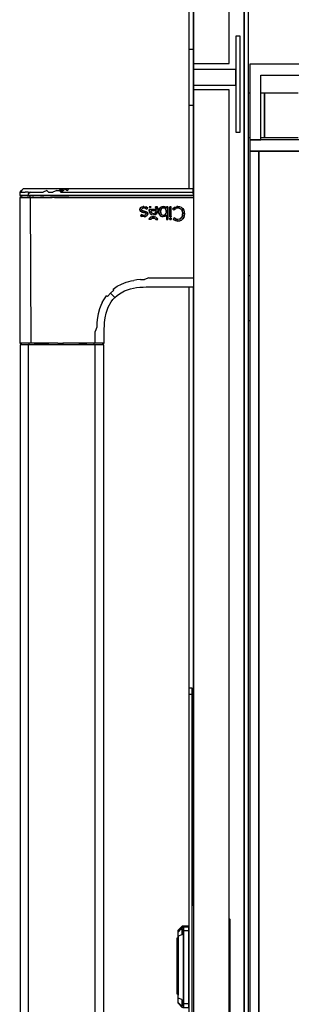
# Model space of a CAD drawing. Extents: x 5 to 3075, y 5 to 302.
# Drawn here: x 600 to 604, y 194 to 208 of the extents above; entities that cross this region are included whole.
import ezdxf

# ---------------------------------------------------------------- set-up
doc = ezdxf.new("R2010")
doc.units = 0
doc.header["$LTSCALE"] = 0.5
doc.header["$MEASUREMENT"] = 0
doc.layers.get('0').update_dxf_attribs({"linetype": 'CONTINUOUS'})

# ---------------------------------------------------------------- blocks, each defined once
blk = doc.blocks.new('LD_20200403095215_0000009B')
for p, q in [((584.34, 392), (583.8, 392)), ((589.85, 392), (589.34, 392)), ((591, 392), (589.85, 392)), ((606, 392), (591, 392)), ((591, 392), (591, 372)), ((591, 372), (591, 392)), ((583.8, 372), (584.34, 372)), ((589.34, 372), (589.85, 372)), ((589.85, 372), (591, 372)), ((591, 372), (606, 372)), ((584.34, 310), (583.8, 310)), ((583.8, 290), (584.34, 290))]:
    blk.add_line(p, q)
blk = doc.blocks.new('LD_20200403095215_0000009C')
for p, q in [((-146.66, 405), (-171.66, 405)), ((-171.66, 405), (-171.66, 371)), ((-166.66, 400), (-146.66, 400)), ((-166.66, 371), (-166.66, 400)), ((-171.66, 371), (-171.66, 366)), ((-129.91, 371), (-171.66, 371)), ((-171.66, 371), (-166.66, 371)), ((-171.66, 366), (-129.91, 366)), ((-167.66, 366), (-171.66, 366)), ((-171.66, 366), (-171.66, -366)), ((-101.66, 366), (-167.66, 366)), ((-167.66, 366), (-167.66, -366)), ((-167.66, -366), (-167.66, 366))]:
    blk.add_line(p, q)
blk = doc.blocks.new('LD_20200403095215_000000A7')
for p, q in [((0, 125), (0, 124.24)), ((1.5, 125), (0, 125)), ((0, 124.24), (0, 122.07)), ((1.5, 124.24), (1.5, 125)), ((1.5, 122.07), (1.5, 124.24)), ((0, 122.07), (0, 118.83)), ((1.5, 122.07), (0, 122.07)), ((1.5, 118.83), (1.5, 122.07)), ((0, 118.83), (0, 115)), ((0, 115), (0, -115)), ((1.5, 115), (1.5, 118.83)), ((1.5, -115), (1.5, 115)), ((2, 27.5), (1.5, 27.5)), ((-3.15, 18.1), (-4.85, 16.4)), ((-3.15, 17.7), (-4.85, 16.12)), ((-2.98, 18.21), (-3.15, 18.1)), ((-2.98, 17.71), (-3.15, 17.6)), ((-3.15, 17.7), (-3.15, 17.6)), ((-2.79, 18.25), (-2.98, 18.21)), ((-2.79, 17.75), (-2.98, 17.71)), ((-2.5, 18.25), (-2.79, 18.25)), ((-2.5, 17.75), (-2.79, 17.75)), ((-2.5, 17.83), (-2.5, 18.25)), ((-2.5, 18.05), (-2.5, 17.65)), ((-2.4, 18.05), (-2.5, 18.05)), ((-2.5, 17.75), (-2.5, 17.83)), ((-2.5, 17.33), (-2.5, 17.75)), ((-2.4, 18.25), (-2.4, 17.83)), ((0, 18.25), (-2.4, 18.25)), ((-2.4, 17.65), (-2.4, 18.05)), ((-2.4, 17.83), (-2.4, 17.75)), ((-2.4, 17.75), (-2.4, 17.33)), ((0, 17.75), (-2.4, 17.75)), ((0, 17.83), (0, 18.25)), ((0, 17.75), (0, 17.83)), ((0, 17.33), (0, 17.75)), ((18.19, 21.46), (18, 21.5)), ((18.19, 21.33), (18, 21.35)), ((18.19, 20.96), (18, 21)), ((18.19, 20.83), (18, 20.85)), ((18.35, 21.35), (18.19, 21.46)), ((18.35, 21.25), (18.19, 21.33)), ((18.35, 20.85), (18.19, 20.96)), ((18.35, 20.75), (18.19, 20.83)), ((18.46, 21.19), (18.35, 21.35)), ((18.35, 21.33), (18.35, 21.35)), ((18.35, 21.25), (18.35, 21.33)), ((18.35, 21.25), (18.35, 21.14)), ((18.35, 21.14), (18.35, 21)), ((18.35, 20.85), (18.35, 21)), ((18.46, 20.69), (18.35, 20.85)), ((18.35, 20.83), (18.35, 20.85)), ((18.35, 20.75), (18.35, 20.83)), ((18.35, 20.75), (18.35, 20.64)), ((18.35, 20.64), (18.35, 20.5)), ((18.35, -21), (18.35, 20.5)), ((18.5, 21), (18.46, 21.19)), ((18.5, 20.5), (18.46, 20.69)), ((18.5, 20.5), (18.5, 21)), ((18.5, -21), (18.5, 20.5)), ((-4.96, 16.23), (-5, 16.04)), ((-5, 16.04), (-5, 15.79)), ((-5, 15.79), (-5, 15.54)), ((-4.96, 15.73), (-5, 15.54)), ((-5, 15.54), (-5, 15.29)), ((-5, 15.29), (-5, 14.58)), ((-5, 14.58), (-5, 13.51)), ((-5, 13.51), (-5, 12.25)), ((-4.85, 16.4), (-4.96, 16.23)), ((-4.85, 15.9), (-4.96, 15.73)), ((-3.15, 17.6), (-4.85, 15.9)), ((-3.15, 17.6), (-4.85, 15.62)), ((-3.15, 17.2), (-4.85, 15.62)), ((-4.85, 16.12), (-4.85, 16.4)), ((-3.15, 14.3), (-4.85, 13.65)), ((-4.85, 13.65), (-4.85, 12.25)), ((-3.15, 17.2), (-3.15, 16.04)), ((-2.98, 16.11), (-3.15, 16.04)), ((-3.15, 16.04), (-3.15, 14.3)), ((-2.98, 16.11), (-2.79, 16.14)), ((-2.79, 16.14), (-2.5, 16.14)), ((-2.5, 17.65), (-2.5, 17.55)), ((-2.5, 17.55), (-2.5, 17.15)), ((-2.4, 17.55), (-2.5, 17.55)), ((-2.5, 16.14), (-2.5, 17.33)), ((-2.5, 17.15), (-2.5, 16)), ((-2.5, 14.35), (-2.5, 16.14)), ((-2.4, 16), (-2.5, 16)), ((-2.5, 16), (-2.5, 14.28)), ((-2.5, 12.25), (-2.5, 14.35)), ((-2.5, 14.28), (-2.5, 12.25)), ((-2.4, 17.55), (-2.4, 17.65)), ((-2.4, 17.15), (-2.4, 17.55)), ((-2.4, 17.33), (-2.4, 16.14)), ((-2.4, 16), (-2.4, 17.15)), ((0, 16.14), (-2.4, 16.14)), ((-2.4, 16.14), (-2.4, 14.35)), ((-2.4, 14.28), (-2.4, 16)), ((-2.4, 14.35), (-2.4, 12.25)), ((-2.4, 12.25), (-2.4, 14.28)), ((0, 16.14), (0, 17.33)), ((0, 14.35), (0, 16.14)), ((0, 12.25), (0, 14.35)), ((-5, 12.75), (-5.5, 12.75)), ((-5.5, 12.75), (-5.5, 12.72)), ((-5, 12.72), (-5.5, 12.72)), ((-5.5, 12.72), (-5.5, 12.41)), ((-5.5, 12.41), (-5.5, 7.84)), ((-5.5, 12.41), (-5, 12.41)), ((-5, 12.72), (-5, 12.75)), ((-5, 12.41), (-5, 12.72)), ((-5, 7.84), (-5, 12.41)), ((-5, 12.25), (-5, -12.75)), ((-4.85, 12.25), (-4.85, -12.75)), ((-2.5, 12.25), (-2.5, -12.75)), ((-2.5, -12.75), (-2.5, 12.25)), ((-2.4, -12.75), (-2.4, 12.25)), ((-2.4, 12.25), (-2.4, -12.75)), ((0, -12.75), (0, 12.25)), ((-5, 7.84), (-5.5, 7.84)), ((-5.5, 7.84), (-5.5, 7.37)), ((-5.5, 7.37), (-5.5, 5.43)), ((-5, 7.37), (-5.5, 7.37)), ((-5.5, 5.43), (-5, 5.43)), ((-5.5, 5.43), (-5.5, -2.46)), ((-5, 7.37), (-5, 7.84)), ((-5, 5.43), (-5, 7.37)), ((-5, -2.46), (-5, 5.43)), ((-5.5, -2.46), (-5.5, -5.05)), ((-5, -5.05), (-5, -2.46)), ((-5.5, -5.05), (-5.5, -5.96)), ((-5.5, -5.96), (-5.5, -6.61)), ((-5.5, -6.61), (-5.5, -7.01)), ((-5.5, -6.61), (-5, -6.61)), ((-5.5, -7.01), (-5.5, -7.14)), ((-5.5, -7.14), (-5.5, -11.13)), ((-5.5, -7.14), (-5, -7.14)), ((-5, -5.96), (-5, -5.05)), ((-5, -6.61), (-5, -5.96)), ((-5, -7.01), (-5, -6.61)), ((-5, -7.14), (-5, -7.01)), ((-5, -11.13), (-5, -7.14)), ((-5.5, -11.13), (-5, -11.13)), ((-5.5, -11.13), (-5.5, -12.25)), ((-5.5, -12.25), (-5, -12.25)), ((-5, -12.25), (-5, -11.13)), ((-5, -12.75), (-5, -14.01)), ((-4.85, -14.15), (-4.85, -12.75)), ((-2.5, -12.75), (-2.5, -14.78)), ((-2.5, -14.85), (-2.5, -12.75)), ((-2.4, -14.78), (-2.4, -12.75)), ((-2.4, -12.75), (-2.4, -14.85)), ((0, -14.85), (0, -12.75)), ((-5, -14.01), (-5, -15.08)), ((-5, -15.08), (-5, -15.79)), ((-5, -15.79), (-5, -16.04)), ((-5, -16.04), (-4.96, -16.23)), ((-4.96, -16.23), (-4.85, -16.4)), ((-3.15, -14.8), (-4.85, -14.15)), ((-4.85, -16.12), (-4.85, -16.4)), ((-3.15, -17.7), (-4.85, -16.12)), ((-4.85, -16.4), (-3.15, -18.1)), ((-3.15, -14.8), (-3.15, -16.54)), ((-2.98, -16.61), (-3.15, -16.54)), ((-3.15, -16.54), (-3.15, -17.7)), ((-2.98, -16.61), (-2.79, -16.64)), ((-2.79, -16.64), (-2.5, -16.64)), ((-2.5, -14.78), (-2.4, -14.78)), ((-2.5, -16.64), (-2.5, -14.85)), ((-2.5, -17.83), (-2.5, -16.64)), ((-2.5, -17.15), (-2.5, -17.55)), ((-2.4, -17.15), (-2.5, -17.15)), ((-2.5, -17.55), (-2.4, -17.55)), ((-2.5, -17.65), (-2.5, -18.05)), ((-2.4, -17.65), (-2.5, -17.65)), ((-2.4, -14.85), (-2.4, -16.64)), ((0, -16.64), (-2.4, -16.64)), ((-2.4, -16.64), (-2.4, -17.83)), ((-2.4, -17.55), (-2.4, -17.15)), ((-2.4, -18.05), (-2.4, -17.65)), ((0, -16.64), (0, -14.85)), ((0, -17.83), (0, -16.64)), ((-3.15, -18.1), (-2.98, -18.21)), ((-2.98, -18.21), (-2.79, -18.25)), ((-2.79, -18.25), (-2.5, -18.25)), ((-2.5, -18.25), (-2.5, -17.83)), ((-2.5, -18.05), (-2.4, -18.05)), ((-2.4, -17.83), (-2.4, -18.25)), ((-2.4, -18.25), (0, -18.25)), ((0, -18.25), (0, -17.83)), ((18.19, -21.33), (18, -21.35)), ((18, -21.5), (18.19, -21.46)), ((18.35, -21.25), (18.19, -21.33)), ((18.19, -21.46), (18.35, -21.35)), ((18.35, -21.14), (18.35, -21)), ((18.35, -21.25), (18.35, -21.14)), ((18.35, -21.35), (18.46, -21.19)), ((18.35, -21.25), (18.35, -21.33)), ((18.35, -21.33), (18.35, -21.35)), ((18.46, -21.19), (18.5, -21)), ((1.5, -27.5), (2, -27.5)), ((0, -115), (0, -118.83)), ((0, -118.83), (0, -122.07)), ((1.5, -118.83), (1.5, -115)), ((1.5, -122.07), (1.5, -118.83)), ((0, -122.07), (0, -124.24)), ((1.5, -122.07), (0, -122.07)), ((1.5, -124.24), (1.5, -122.07)), ((0, -124.24), (0, -125)), ((0, -125), (1.5, -125)), ((1.5, -125), (1.5, -124.24))]:
    blk.add_line(p, q)
blk = doc.blocks.new('LD_20200403095215_000000AE')
for p, q in [((2, 1683.2), (2, 1255.2)), ((18, 1255.2), (18, 1683.2)), ((0, 1662.5), (0, 1261.5)), ((2, 1261.5), (2, 1662.5)), ((24.8, 1662.5), (24.8, 37.5)), ((24.8, 37.5), (24.8, 1662.5)), ((26.8, 37.5), (26.8, 1662.5)), ((23, 1267.5), (21, 1267.5)), ((21, 1267.5), (21, 1224.5)), ((23, 1224.5), (23, 1267.5)), ((2, 1261.5), (0, 1261.5)), ((0, 1261.5), (0, 1236.5)), ((2, 1236.5), (2, 1261.5)), ((2, 1255.2), (2, 1252.5)), ((2, 1255.2), (18, 1255.2)), ((21, 1252.5), (2, 1252.5)), ((2, 1252.5), (2, 1245.5)), ((21, 1245.5), (21, 1252.5)), ((2, 1245.5), (2, 1243.5)), ((2, 1245.5), (21, 1245.5)), ((18, 1243.5), (2, 1243.5)), ((2, 1243.5), (2, 456.5)), ((18, 456.5), (18, 1243.5)), ((0, 1236.5), (0, 1199)), ((0, 1236.5), (2, 1236.5)), ((2, 1196), (2, 1236.5)), ((21, 1224.5), (23, 1224.5)), ((2, 1195.07), (2, 1195.07)), ((0, 1155), (0, 975)), ((2, 877.5), (2, 1155))]:
    blk.add_line(p, q)
blk = doc.blocks.new('LD_20200403095215_000000AF')
for p, q in [((-75.96, 1197.46), (-75.98, 1196.73)), ((-75.19, 1198.23), (-75.96, 1197.46)), ((-75.16, 1198.23), (-75.96, 1197.46)), ((-75.96, 1197.46), (-75.84, 1197.46)), ((-74.93, 1198.23), (-75.84, 1197.46)), ((-75.84, 1197.46), (-75.16, 1198.23)), ((-75.84, 1197.46), (-75.51, 1197.46)), ((-75.51, 1197.46), (-74.93, 1198.23)), ((-75.51, 1197.46), (-74.87, 1197.46)), ((-74.42, 1199), (-75.19, 1198.23)), ((-74.87, 1197.46), (-74.2, 1197.46)), ((-74.39, 1199), (-74.42, 1199)), ((-74.17, 1199), (-74.39, 1199)), ((-74.2, 1197.46), (-73.53, 1197.46)), ((-73.98, 1199), (-74.17, 1199)), ((-73.44, 1199), (-73.98, 1199)), ((-72.97, 1197.46), (-73.53, 1197.46)), ((-72.69, 1199), (-73.44, 1199)), ((-72.14, 1197.46), (-72.97, 1197.46)), ((-72.24, 1199), (-72.69, 1199)), ((-71.73, 1199), (-72.24, 1199)), ((-70.98, 1197.46), (-72.15, 1196.73)), ((-72.14, 1197.46), (-70.98, 1197.46)), ((-70.59, 1199), (-71.73, 1199)), ((-70.98, 1197.46), (-70.02, 1197.46)), ((-69.96, 1199), (-70.59, 1199)), ((-70.02, 1197.46), (-68.99, 1197.46)), ((-69.28, 1199), (-69.96, 1199)), ((-68.55, 1199), (-69.28, 1199)), ((-68.99, 1197.46), (-67.69, 1197.46)), ((-67.8, 1199), (-68.55, 1199)), ((-67.02, 1199), (-67.8, 1199)), ((-67.69, 1197.46), (-66.41, 1197.46)), ((-65.79, 1199), (-67.02, 1199)), ((-66.41, 1197.46), (-65.39, 1197.46)), ((-63.66, 1199), (-65.79, 1199)), ((-63.82, 1198.23), (-65.39, 1197.46)), ((-63.82, 1198.23), (-63.04, 1197.46)), ((-61.05, 1199), (-63.66, 1199)), ((-63.04, 1197.46), (-61.19, 1197.46)), ((-59.33, 1198.23), (-61.19, 1197.46)), ((-59.29, 1199), (-61.05, 1199)), ((-59.33, 1198.23), (-58.14, 1198.23)), ((-57.53, 1199), (-59.29, 1199)), ((-58.14, 1198.23), (-57.53, 1199)), ((-58.14, 1198.23), (-57.56, 1197.46)), ((-57.54, 1198.23), (-58.14, 1198.23)), ((-56.36, 1198.23), (-57.56, 1197.46)), ((-57.56, 1197.46), (-54, 1197.46)), ((-57.54, 1198.23), (-56.36, 1198.23)), ((-57.53, 1199), (-56.36, 1198.23)), ((-55.77, 1199), (-57.53, 1199)), ((-56.36, 1198.23), (-55.77, 1199)), ((-54, 1199), (-55.77, 1199)), ((-55.77, 1199), (-54.59, 1198.23)), ((-54.59, 1198.23), (-54, 1199)), ((1.92, 1199), (-54, 1199)), ((-54, 1197.46), (1.96, 1197.46)), ((1.96, 1197.46), (1.92, 1199)), ((2, 1196), (1.96, 1197.46)), ((-75.98, 1196.73), (-76, 1196)), ((-76, 1196), (-75.89, 1196)), ((-75.75, 1195.08), (-76, 1195.07)), ((-76, 1195.07), (-76, 1129.83)), ((-76, 1195.07), (-75.85, 1195.07)), ((-75.89, 1196), (-75.55, 1196)), ((-75.45, 1195.07), (-75.85, 1195.07)), ((-75.5, 1195.1), (-75.75, 1195.08)), ((-75.55, 1196), (-74.99, 1196)), ((-75.48, 1196), (-75.5, 1195.1)), ((-75.5, 1195.1), (-75.36, 1195.1)), ((-75.37, 1196), (-75.48, 1196)), ((-74.78, 1195.07), (-75.45, 1195.07)), ((-75.03, 1196), (-75.37, 1196)), ((-75.36, 1195.1), (-75.05, 1195.1)), ((-75.05, 1195.1), (-74.48, 1195.1)), ((-74.46, 1196), (-75.03, 1196)), ((-74.99, 1196), (-74.23, 1196)), ((-74.78, 1195.07), (-73.86, 1195.07)), ((-74.48, 1195.1), (-73.7, 1195.1)), ((-73.69, 1196), (-74.46, 1196)), ((-74.23, 1196), (-73.28, 1196)), ((-73.86, 1195.07), (-72.69, 1195.07)), ((-73.7, 1195.1), (-72.71, 1195.1)), ((-72.7, 1196), (-73.69, 1196)), ((-73.28, 1196), (-72.17, 1196)), ((-72.71, 1195.1), (-71.51, 1195.1)), ((-71.5, 1196), (-72.7, 1196)), ((-71.28, 1195.07), (-72.69, 1195.07)), ((-72.15, 1196.73), (-72.17, 1196)), ((-72.17, 1196), (-70.9, 1196)), ((-71.5, 1196), (-71.51, 1195.1)), ((-71.51, 1195.1), (-70.14, 1195.1)), ((-70.88, 1196), (-71.5, 1196)), ((-71.28, 1195.07), (-70.93, 1129.83)), ((-71.28, 1195.07), (-70.48, 1195.07)), ((-70.9, 1196), (-69.52, 1196)), ((-70.13, 1196), (-70.88, 1196)), ((-69.64, 1195.07), (-70.48, 1195.07)), ((-70.14, 1195.1), (-68.6, 1195.1)), ((-68.59, 1196), (-70.13, 1196)), ((-69.64, 1195.07), (-67.84, 1195.07)), ((-69.52, 1196), (-68.02, 1196)), ((-68.6, 1195.1), (-66.71, 1195.1)), ((-66.98, 1196), (-68.59, 1196)), ((-68.02, 1196), (-66.42, 1196)), ((-67.84, 1195.07), (-66.9, 1195.07)), ((-65.15, 1196), (-66.98, 1196)), ((-66.9, 1195.07), (-65.93, 1195.07)), ((-65.16, 1195.1), (-66.71, 1195.1)), ((-66.42, 1196), (-64.74, 1196)), ((-65.93, 1195.07), (-64.01, 1195.07)), ((-65.16, 1195.1), (-63.32, 1195.1)), ((-63.32, 1196), (-65.15, 1196)), ((-64.74, 1196), (-62.95, 1196)), ((-64.01, 1195.07), (-62.21, 1195.07)), ((-61.47, 1196), (-63.32, 1196)), ((-63.32, 1195.1), (-61.47, 1195.1)), ((-62.95, 1196), (-61.04, 1196)), ((-60.38, 1195.07), (-62.21, 1195.07)), ((-57.74, 1196), (-61.47, 1196)), ((-57.74, 1195.1), (-61.47, 1195.1)), ((-61.04, 1196), (-58.95, 1196)), ((-60.38, 1195.07), (-54, 1195.07)), ((-58.95, 1196), (-56.64, 1196)), ((-54, 1196), (-57.74, 1196)), ((-54, 1195.1), (-57.74, 1195.1)), ((-56.64, 1196), (-55.37, 1196)), ((-55.37, 1196), (-54, 1196)), ((2, 1196), (-54, 1196)), ((-54, 1196), (2, 1196)), ((-54, 1195.1), (2, 1195.1)), ((-54, 1195.07), (2, 1195.07)), ((-22, 1189.72), (-21.88, 1190.27)), ((-21.91, 1189.23), (-22, 1189.72)), ((-21.89, 1190.22), (-21.99, 1189.72)), ((-21.99, 1189.72), (-21.92, 1189.33)), ((-21.62, 1188.89), (-21.93, 1189.34)), ((-21.91, 1189.23), (-21.63, 1188.88)), ((-21.9, 1190.2), (-21.81, 1190.36)), ((-21.88, 1190.27), (-21.53, 1190.69)), ((-21.82, 1190.33), (-21.53, 1190.69)), ((-21.63, 1188.88), (-21.62, 1188.89)), ((-21.13, 1188.62), (-21.63, 1188.88)), ((-21.17, 1188.65), (-21.62, 1188.89)), ((-21.53, 1190.69), (-21.55, 1190.66)), ((-21.53, 1190.69), (-20.98, 1190.97)), ((-21.02, 1190.94), (-21.53, 1190.69)), ((-21.2, 1190.04), (-21.27, 1189.76)), ((-21.2, 1190.04), (-21.27, 1189.76)), ((-21.2, 1189.48), (-21.27, 1189.76)), ((-21.27, 1189.76), (-21.22, 1189.5)), ((-21.22, 1189.5), (-21.2, 1189.47)), ((-21.22, 1189.5), (-21.2, 1189.48)), ((-21.2, 1190.04), (-20.99, 1190.25)), ((-21.19, 1190.06), (-21.2, 1190.04)), ((-21.19, 1190.06), (-21.2, 1190.04)), ((-21.2, 1189.48), (-20.98, 1189.29)), ((-20.98, 1189.29), (-21.2, 1189.47)), ((-21.2, 1189.47), (-20.98, 1189.28)), ((-20.38, 1188.4), (-21.2, 1188.66)), ((-21, 1190.26), (-21.19, 1190.06)), ((-21.13, 1188.62), (-20.38, 1188.4)), ((-21.03, 1190.94), (-20.28, 1191.06)), ((-20.7, 1190.39), (-21, 1190.26)), ((-20.99, 1190.25), (-21, 1190.26)), ((-20.99, 1190.25), (-20.29, 1190.44)), ((-20.98, 1190.97), (-20.28, 1191.06)), ((-20.61, 1189.14), (-20.98, 1189.29)), ((-20.98, 1189.28), (-20.61, 1189.14)), ((-20.61, 1189.14), (-20.98, 1189.28)), ((-20.29, 1190.44), (-20.7, 1190.39)), ((-20.06, 1189), (-20.61, 1189.14)), ((-20.61, 1189.14), (-20.44, 1189.09)), ((-20.61, 1189.14), (-20.44, 1189.09)), ((-20.28, 1191.05), (-20.48, 1191.03)), ((-20.44, 1189.09), (-20.06, 1189)), ((-19.89, 1190.4), (-20.29, 1190.44)), ((-20.29, 1190.44), (-19.55, 1190.29)), ((-20.28, 1191.06), (-19.25, 1190.88)), ((-20.28, 1191.05), (-19.25, 1190.88)), ((-20.06, 1189), (-19.53, 1188.87)), ((-19.6, 1188.88), (-20.06, 1189)), ((-19.54, 1190.3), (-19.89, 1190.4)), ((-19.68, 1188.91), (-19.13, 1188.73)), ((-19.55, 1190.29), (-18.88, 1189.88)), ((-19.54, 1190.3), (-18.88, 1189.88)), ((-19.53, 1188.87), (-19.13, 1188.73)), ((-19.13, 1188.73), (-19.33, 1188.8)), ((-19.25, 1190.88), (-18.4, 1190.35)), ((-18.41, 1190.35), (-19.25, 1190.88)), ((-19.13, 1188.73), (-18.65, 1188.37)), ((-18.66, 1188.37), (-19.13, 1188.73)), ((-18.41, 1190.35), (-18.88, 1189.88)), ((-18.88, 1189.88), (-18.4, 1190.35)), ((-18.88, 1189.88), (-18.41, 1190.35)), ((-18.88, 1189.88), (-18.88, 1189.88)), ((-18.4, 1190.35), (-18.41, 1190.35)), ((-17.89, 1189.43), (-17.88, 1189.77)), ((-17.87, 1189.77), (-17.89, 1189.43)), ((-17.73, 1188.5), (-17.89, 1189.43)), ((-17.89, 1189.43), (-17.76, 1188.57)), ((-17.86, 1189.25), (-17.89, 1189.43)), ((-17.88, 1189.77), (-17.87, 1189.77)), ((-14.6, 1189.77), (-17.88, 1189.77)), ((-14.6, 1189.77), (-17.87, 1189.77)), ((-17.45, 1190.55), (-17.8, 1190.91)), ((-17.03, 1190.91), (-17.8, 1190.91)), ((-17.8, 1190.91), (-17.79, 1190.9)), ((-17.45, 1190.56), (-17.79, 1190.9)), ((-17.79, 1190.9), (-17.05, 1190.9)), ((-17.38, 1187.91), (-17.76, 1188.57)), ((-17.73, 1188.52), (-17.37, 1187.91)), ((-17.45, 1190.55), (-17.03, 1190.91)), ((-17.21, 1190.77), (-17.45, 1190.56)), ((-17.45, 1190.55), (-17.45, 1190.56)), ((-17.05, 1190.9), (-17.21, 1190.77)), ((-17.15, 1189.13), (-17.15, 1189.13)), ((-17.15, 1189.13), (-17.15, 1189.12)), ((-17.15, 1189.13), (-17.14, 1189.12)), ((-14.62, 1189.13), (-17.15, 1189.13)), ((-17.15, 1189.12), (-17.09, 1188.79)), ((-14.63, 1189.12), (-17.14, 1189.12)), ((-17.14, 1189.12), (-17.04, 1188.65)), ((-17.09, 1188.79), (-17.05, 1188.65)), ((-17.05, 1190.9), (-17.03, 1190.91)), ((-17.05, 1188.65), (-16.8, 1188.29)), ((-17.04, 1188.65), (-16.79, 1188.29)), ((-14.99, 1190.84), (-15.05, 1190.91)), ((-15.05, 1190.91), (-15.04, 1190.9)), ((-14.15, 1190.91), (-15.05, 1190.91)), ((-15.05, 1188.28), (-14.78, 1188.64)), ((-15.05, 1188.28), (-14.86, 1188.5)), ((-15.04, 1190.9), (-14.99, 1190.85)), ((-14.15, 1190.9), (-15.04, 1190.9)), ((-14.99, 1190.85), (-14.71, 1190.37)), ((-14.99, 1190.85), (-14.99, 1190.85)), ((-14.72, 1190.37), (-14.99, 1190.84)), ((-14.86, 1188.5), (-14.77, 1188.63)), ((-14.78, 1188.64), (-14.63, 1189.12)), ((-14.77, 1188.63), (-14.62, 1189.12)), ((-14.72, 1190.37), (-14.6, 1189.77)), ((-14.71, 1190.37), (-14.6, 1189.77)), ((-14.63, 1189.12), (-14.62, 1189.13)), ((-14.62, 1189.13), (-14.62, 1189.12)), ((-14.62, 1189.13), (-14.62, 1189.13)), ((-14.6, 1189.77), (-14.6, 1189.77)), ((-14.6, 1189.77), (-14.6, 1189.77)), ((-14.11, 1190.83), (-14.15, 1190.91)), ((-14.15, 1190.9), (-14.15, 1190.91)), ((-14.14, 1190.87), (-14.15, 1190.9)), ((-14.12, 1190.83), (-14.14, 1190.87)), ((-13.92, 1190.28), (-14.12, 1190.83)), ((-14.12, 1190.83), (-14.12, 1190.83)), ((-14.12, 1190.83), (-14.12, 1190.83)), ((-13.92, 1190.29), (-14.11, 1190.83)), ((-14.11, 1188.46), (-13.92, 1189.02)), ((-14.11, 1188.46), (-13.92, 1189.02)), ((-13.92, 1190.29), (-13.85, 1189.65)), ((-13.86, 1189.65), (-13.92, 1190.28)), ((-13.86, 1189.65), (-13.92, 1189)), ((-13.92, 1189.02), (-13.85, 1189.65)), ((-13.44, 1189.44), (-13.51, 1188.81)), ((-13.45, 1188.17), (-13.51, 1188.81)), ((-13.43, 1188.14), (-13.51, 1188.81)), ((-13.5, 1188.81), (-13.44, 1189.46)), ((-13.5, 1188.81), (-13.46, 1188.38)), ((-13.26, 1189.99), (-13.44, 1189.44)), ((-13.44, 1189.44), (-13.26, 1189.99)), ((-12.97, 1190.45), (-13.26, 1189.99)), ((-13.26, 1189.99), (-12.97, 1190.44)), ((-12.59, 1190.79), (-12.97, 1190.45)), ((-12.59, 1190.78), (-12.97, 1190.44)), ((-12.97, 1190.45), (-12.96, 1190.45)), ((-12.96, 1190.45), (-12.97, 1190.44)), ((-12.65, 1189.46), (-12.74, 1188.8)), ((-12.72, 1189.15), (-12.74, 1188.92)), ((-12.74, 1188.92), (-12.74, 1188.8)), ((-12.74, 1188.8), (-12.72, 1188.45)), ((-12.74, 1188.8), (-12.65, 1188.14)), ((-12.66, 1189.46), (-12.72, 1189.15)), ((-12.66, 1189.46), (-12.4, 1189.98)), ((-12.4, 1189.97), (-12.65, 1189.46)), ((-12.59, 1190.79), (-12.13, 1191)), ((-12.13, 1190.99), (-12.59, 1190.78)), ((-12.01, 1190.31), (-12.4, 1189.98)), ((-12.01, 1190.31), (-12.4, 1189.97)), ((-12.4, 1189.98), (-12.4, 1189.97)), ((-12.15, 1190.99), (-11.62, 1191.07)), ((-12.13, 1191), (-11.62, 1191.07)), ((-11.62, 1191.07), (-12.04, 1191.01)), ((-11.5, 1190.42), (-12.01, 1190.31)), ((-11.77, 1190.4), (-12.01, 1190.31)), ((-11.64, 1190.42), (-11.77, 1190.4)), ((-11.6, 1190.42), (-11.64, 1190.42)), ((-11.62, 1191.07), (-10.73, 1190.87)), ((-10.72, 1190.88), (-11.62, 1191.07)), ((-11.57, 1190.42), (-11.6, 1190.42)), ((-11.5, 1190.43), (-11.57, 1190.42)), ((-11.43, 1190.42), (-11.5, 1190.43)), ((-11.43, 1190.42), (-11.5, 1190.42)), ((-11.36, 1190.42), (-11.43, 1190.42)), ((-10.94, 1190.3), (-11.43, 1190.42)), ((-11.22, 1190.4), (-11.36, 1190.42)), ((-10.97, 1190.32), (-11.22, 1190.4)), ((-10.95, 1190.31), (-10.97, 1190.32)), ((-10.94, 1190.3), (-10.97, 1190.32)), ((-10.54, 1189.99), (-10.94, 1190.3)), ((-10.54, 1189.99), (-10.94, 1190.3)), ((-10.73, 1190.87), (-10.11, 1190.3)), ((-10.72, 1190.88), (-10.1, 1190.3)), ((-10.34, 1189.67), (-10.54, 1189.99)), ((-10.54, 1189.99), (-10.27, 1189.48)), ((-10.54, 1189.99), (-10.54, 1189.99)), ((-10.27, 1189.48), (-10.34, 1189.67)), ((-10.26, 1189.48), (-10.34, 1189.67)), ((-10.17, 1188.8), (-10.27, 1189.48)), ((-10.27, 1189.48), (-10.17, 1188.8)), ((-10.17, 1188.8), (-10.27, 1188.13)), ((-10.17, 1188.8), (-10.26, 1189.48)), ((-10.17, 1188.8), (-10.26, 1188.13)), ((-10.11, 1190.3), (-10.1, 1190.3)), ((-10.11, 1190.3), (-10.11, 1190.3)), ((-10.1, 1190.29), (-10.11, 1190.3)), ((-10.1, 1190.3), (-10.1, 1190.91)), ((-10.1, 1190.91), (-10.1, 1190.9)), ((-9.46, 1190.91), (-10.1, 1190.91)), ((-9.46, 1190.9), (-10.1, 1190.9)), ((-10.1, 1190.9), (-10.1, 1190.28)), ((-10.1, 1190.3), (-10.1, 1190.28)), ((-10.1, 1190.28), (-10.1, 1190.29)), ((-9.46, 1190.91), (-9.46, 1185.24)), ((-9.46, 1190.91), (-9.46, 1190.9)), ((-9.46, 1185.24), (-9.46, 1190.9)), ((-8.64, 1186.53), (-8.64, 1190.91)), ((-8.64, 1190.91), (-8.64, 1190.9)), ((-7.99, 1190.91), (-8.64, 1190.91)), ((-8, 1190.9), (-8.64, 1190.9)), ((-8.64, 1190.9), (-8.64, 1186.54)), ((-7.99, 1190.91), (-8, 1190.9)), ((-8, 1186.54), (-8, 1190.9)), ((-7.99, 1186.53), (-7.99, 1190.91)), ((-6.7, 1190.49), (-7.28, 1190)), ((-7.23, 1189.94), (-7.28, 1190)), ((-7.28, 1190), (-7.27, 1190)), ((-7.27, 1190), (-6.65, 1190.52)), ((-7.23, 1189.95), (-7.27, 1190)), ((-7.23, 1189.94), (-7.23, 1189.95)), ((-7.23, 1189.95), (-6.76, 1189.48)), ((-7.23, 1189.94), (-6.76, 1189.48)), ((-6.28, 1189.88), (-6.76, 1189.48)), ((-6.76, 1189.48), (-6.28, 1189.88)), ((-6.76, 1189.48), (-6.76, 1189.48)), ((-6.7, 1190.49), (-6.15, 1190.83)), ((-6.15, 1190.82), (-6.68, 1190.5)), ((-6.28, 1189.88), (-5.86, 1190.15)), ((-6.2, 1189.94), (-6.28, 1189.88)), ((-6.2, 1189.94), (-6.28, 1189.88)), ((-5.86, 1190.15), (-6.2, 1189.94)), ((-6.15, 1190.83), (-5.58, 1191.01)), ((-6.15, 1190.82), (-5.59, 1191)), ((-4.93, 1190.36), (-5.86, 1190.15)), ((-5.44, 1190.31), (-5.86, 1190.15)), ((-5.62, 1191), (-4.94, 1191.07)), ((-4.94, 1191.07), (-5.58, 1191.01)), ((-4.93, 1190.37), (-5.44, 1190.31)), ((-4.94, 1191.07), (-5.37, 1191.03)), ((-4.1, 1190.97), (-4.94, 1191.07)), ((-4.94, 1191.07), (-4.1, 1190.96)), ((-4.33, 1190.29), (-4.93, 1190.37)), ((-4.33, 1190.28), (-4.93, 1190.36)), ((-4.29, 1190.27), (-4.33, 1190.29)), ((-4.33, 1190.28), (-3.82, 1190.04)), ((-4.29, 1190.27), (-4.33, 1190.28)), ((-3.82, 1190.04), (-4.29, 1190.27)), ((-3.37, 1190.65), (-4.1, 1190.97)), ((-3.37, 1190.65), (-4.1, 1190.96)), ((-3.82, 1190.04), (-3.4, 1189.65)), ((-3.39, 1189.66), (-3.82, 1190.04)), ((-3.4, 1189.65), (-3.39, 1189.66)), ((-3.4, 1189.65), (-3.4, 1189.65)), ((-3.4, 1189.65), (-3.08, 1189.14)), ((-3.39, 1189.66), (-3.08, 1189.14)), ((-3.37, 1190.65), (-2.78, 1190.15)), ((-3.37, 1190.65), (-2.79, 1190.15)), ((-2.89, 1188.54), (-3.08, 1189.14)), ((-3.08, 1189.14), (-2.89, 1188.52)), ((-2.88, 1188.52), (-2.89, 1188.54)), ((-2.89, 1188.52), (-2.82, 1187.83)), ((-2.88, 1188.52), (-2.81, 1187.83)), ((-2.8, 1190.17), (-2.35, 1189.5)), ((-2.35, 1189.5), (-2.78, 1190.15)), ((-2.35, 1189.5), (-2.68, 1189.99)), ((-2.35, 1189.5), (-2.09, 1188.71)), ((-2.35, 1189.5), (-2.1, 1188.73)), ((-2.1, 1188.75), (-2, 1187.82)), ((-2, 1187.82), (-2.09, 1188.71)), ((-21.28, 1187.47), (-21.75, 1187)), ((-21.1, 1186.66), (-21.75, 1187)), ((-21.75, 1187), (-21.74, 1187)), ((-21.74, 1187), (-21.28, 1187.47)), ((-21.28, 1187.47), (-21.74, 1187)), ((-21.74, 1187), (-21.1, 1186.66)), ((-20.83, 1187.23), (-21.28, 1187.47)), ((-21.28, 1187.47), (-21.28, 1187.47)), ((-21.28, 1187.47), (-21.02, 1187.32)), ((-20.17, 1186.51), (-21.1, 1186.66)), ((-20.17, 1186.52), (-21.1, 1186.66)), ((-21.02, 1187.32), (-20.83, 1187.23)), ((-20.17, 1187.12), (-20.83, 1187.23)), ((-20.83, 1187.23), (-20.55, 1187.15)), ((-20.55, 1187.15), (-20.17, 1187.12)), ((-19.87, 1188.28), (-20.38, 1188.4)), ((-20.38, 1188.4), (-19.68, 1188.22)), ((-19.48, 1187.3), (-20.17, 1187.12)), ((-19.48, 1187.3), (-20.17, 1187.12)), ((-20.17, 1186.52), (-19.3, 1186.68)), ((-19.3, 1186.67), (-20.17, 1186.51)), ((-19.68, 1188.23), (-19.87, 1188.28)), ((-19.45, 1188.13), (-19.68, 1188.23)), ((-19.68, 1188.22), (-19.34, 1188.05)), ((-19.29, 1187.51), (-19.48, 1187.3)), ((-19.32, 1187.46), (-19.48, 1187.3)), ((-19.48, 1187.3), (-19.32, 1187.46)), ((-19.34, 1188.05), (-19.45, 1188.13)), ((-19.34, 1188.05), (-19.25, 1187.92)), ((-19.25, 1187.93), (-19.34, 1188.05)), ((-19.34, 1188.05), (-19.34, 1188.05)), ((-19.32, 1187.46), (-19.29, 1187.51)), ((-19.32, 1187.46), (-19.28, 1187.5)), ((-18.71, 1187.13), (-19.3, 1186.68)), ((-18.71, 1187.12), (-19.3, 1186.67)), ((-19.22, 1187.76), (-19.29, 1187.51)), ((-19.29, 1187.51), (-19.23, 1187.64)), ((-19.28, 1187.5), (-19.23, 1187.64)), ((-19.25, 1187.93), (-19.22, 1187.76)), ((-19.25, 1187.92), (-19.22, 1187.76)), ((-19.23, 1187.64), (-19.22, 1187.76)), ((-18.73, 1187.1), (-18.71, 1187.13)), ((-18.5, 1187.79), (-18.71, 1187.12)), ((-18.5, 1187.79), (-18.71, 1187.13)), ((-18.66, 1188.37), (-18.67, 1188.38)), ((-18.5, 1187.79), (-18.66, 1188.37)), ((-18.65, 1188.37), (-18.5, 1187.79)), ((-17.88, 1185.47), (-17.98, 1185.24)), ((-17.16, 1185.24), (-17.98, 1185.24)), ((-17.97, 1185.24), (-17.98, 1185.24)), ((-17.98, 1185.24), (-17.98, 1185.24)), ((-17.97, 1185.24), (-17.87, 1185.46)), ((-17.17, 1185.24), (-17.97, 1185.24)), ((-17.97, 1185.24), (-17.97, 1185.24)), ((-17.97, 1185.24), (-17.97, 1185.24)), ((-17.88, 1185.47), (-17.56, 1185.92)), ((-17.87, 1185.46), (-17.56, 1185.91)), ((-17.57, 1185.9), (-17.13, 1186.25)), ((-17.56, 1185.92), (-17.57, 1185.9)), ((-17.13, 1186.25), (-17.56, 1185.92)), ((-17.13, 1186.25), (-17.49, 1185.96)), ((-17.38, 1187.91), (-16.76, 1187.49)), ((-17.38, 1187.91), (-17.37, 1187.91)), ((-17.37, 1187.91), (-16.75, 1187.5)), ((-17.09, 1185.36), (-17.17, 1185.24)), ((-17.16, 1185.24), (-17.17, 1185.24)), ((-17.16, 1185.24), (-17, 1185.48)), ((-17.13, 1186.25), (-16.6, 1186.46)), ((-16.62, 1186.45), (-17.13, 1186.25)), ((-17, 1185.48), (-17.09, 1185.36)), ((-16.58, 1185.8), (-17, 1185.48)), ((-17, 1185.48), (-16.58, 1185.8)), ((-17, 1185.48), (-17, 1185.48)), ((-16.8, 1188.29), (-16.42, 1188.04)), ((-16.8, 1188.29), (-16.79, 1188.29)), ((-16.79, 1188.29), (-16.42, 1188.04)), ((-16.76, 1187.49), (-15.93, 1187.35)), ((-16.75, 1187.5), (-15.93, 1187.36)), ((-16.64, 1186.45), (-16, 1186.53)), ((-16, 1186.53), (-16.6, 1186.46)), ((-16.58, 1185.8), (-16, 1185.9)), ((-16.55, 1185.81), (-16.58, 1185.8)), ((-16.55, 1185.81), (-16.58, 1185.8)), ((-16, 1185.91), (-16.55, 1185.81)), ((-16.42, 1188.04), (-15.92, 1187.95)), ((-16.42, 1188.04), (-15.92, 1187.96)), ((-16.32, 1186.49), (-16, 1186.53)), ((-15.39, 1186.46), (-16, 1186.53)), ((-16, 1186.53), (-15.39, 1186.46)), ((-16, 1185.91), (-15.42, 1185.8)), ((-15.42, 1185.8), (-16, 1185.9)), ((-15.34, 1187.43), (-15.93, 1187.35)), ((-15.55, 1187.41), (-15.93, 1187.36)), ((-15.92, 1187.95), (-15.44, 1188.04)), ((-15.92, 1187.96), (-15.44, 1188.04)), ((-15.92, 1187.95), (-15.44, 1188.03)), ((-14.83, 1187.65), (-15.57, 1187.4)), ((-15.44, 1188.04), (-15.05, 1188.28)), ((-15.44, 1188.04), (-15.39, 1188.06)), ((-15.44, 1188.03), (-15.39, 1188.06)), ((-15, 1185.48), (-15.42, 1185.8)), ((-15.34, 1185.76), (-15.42, 1185.8)), ((-15.34, 1185.76), (-15.42, 1185.8)), ((-15.39, 1188.06), (-15.05, 1188.28)), ((-14.86, 1186.25), (-15.39, 1186.46)), ((-14.87, 1186.25), (-15.39, 1186.46)), ((-15.34, 1187.43), (-14.83, 1187.65)), ((-15, 1185.48), (-15.34, 1185.76)), ((-15.05, 1188.28), (-15.05, 1188.28)), ((-14.92, 1185.37), (-15, 1185.48)), ((-15, 1185.48), (-14.84, 1185.24)), ((-15, 1185.48), (-15, 1185.48)), ((-14.83, 1185.24), (-14.92, 1185.37)), ((-14.89, 1187.63), (-14.84, 1187.65)), ((-14.44, 1185.91), (-14.87, 1186.25)), ((-14.86, 1186.25), (-14.43, 1185.92)), ((-14.42, 1188), (-14.84, 1187.65)), ((-14.84, 1185.24), (-14.02, 1185.24)), ((-14.84, 1185.24), (-14.83, 1185.24)), ((-14.83, 1187.65), (-14.42, 1188)), ((-14.83, 1185.24), (-14.02, 1185.24)), ((-14.43, 1185.92), (-14.45, 1185.93)), ((-14.45, 1185.93), (-14.12, 1185.47)), ((-14.12, 1185.47), (-14.43, 1185.92)), ((-14.42, 1188), (-14.11, 1188.46)), ((-14.42, 1188), (-14.11, 1188.46)), ((-14.42, 1188), (-14.42, 1188)), ((-14.42, 1188), (-14.42, 1188)), ((-14.39, 1185.84), (-14.12, 1185.46)), ((-14.02, 1185.24), (-14.12, 1185.47)), ((-14.02, 1185.24), (-14.12, 1185.46)), ((-14.02, 1185.24), (-14.02, 1185.24)), ((-13.27, 1187.62), (-13.45, 1188.17)), ((-13.44, 1188.16), (-13.26, 1187.62)), ((-12.98, 1187.17), (-13.27, 1187.62)), ((-13.26, 1187.62), (-12.93, 1187.12)), ((-12.6, 1186.83), (-12.98, 1187.17)), ((-12.59, 1186.83), (-12.74, 1186.96)), ((-12.72, 1188.45), (-12.7, 1188.35)), ((-12.7, 1188.35), (-12.66, 1188.14)), ((-12.66, 1188.14), (-12.51, 1187.78)), ((-12.65, 1188.14), (-12.4, 1187.63)), ((-12.6, 1186.83), (-12.14, 1186.61)), ((-12.14, 1186.62), (-12.59, 1186.83)), ((-12.51, 1187.78), (-12.4, 1187.62)), ((-12.28, 1187.49), (-12.4, 1187.63)), ((-12.4, 1187.63), (-12.01, 1187.29)), ((-12.4, 1187.62), (-12.28, 1187.49)), ((-12.28, 1187.49), (-12.01, 1187.29)), ((-12.14, 1186.62), (-11.62, 1186.55)), ((-12.14, 1186.61), (-11.62, 1186.54)), ((-12.01, 1187.29), (-11.77, 1187.2)), ((-12.01, 1187.29), (-11.5, 1187.18)), ((-11.77, 1187.2), (-11.64, 1187.18)), ((-11.64, 1187.18), (-11.57, 1187.18)), ((-10.75, 1186.72), (-11.62, 1186.54)), ((-11.62, 1186.55), (-10.9, 1186.69)), ((-11.57, 1187.18), (-11.5, 1187.17)), ((-11.5, 1187.17), (-11.43, 1187.18)), ((-11.5, 1187.18), (-11.43, 1187.18)), ((-11.43, 1187.18), (-10.94, 1187.3)), ((-11.43, 1187.18), (-11.36, 1187.18)), ((-11.36, 1187.18), (-11.22, 1187.2)), ((-11.22, 1187.2), (-11.13, 1187.22)), ((-11.13, 1187.22), (-10.97, 1187.28)), ((-10.97, 1187.29), (-10.94, 1187.3)), ((-10.95, 1187.29), (-10.97, 1187.28)), ((-10.94, 1187.3), (-10.54, 1187.62)), ((-10.68, 1186.77), (-10.93, 1186.68)), ((-10.54, 1187.61), (-10.83, 1187.39)), ((-10.1, 1187.26), (-10.75, 1186.72)), ((-10.7, 1186.77), (-10.11, 1187.26)), ((-10.54, 1187.61), (-10.26, 1188.13)), ((-10.54, 1187.62), (-10.27, 1188.13)), ((-10.54, 1187.62), (-10.54, 1187.61)), ((-10.11, 1187.26), (-10.1, 1187.27)), ((-10.11, 1187.26), (-10.1, 1187.26)), ((-10.11, 1187.26), (-10.11, 1187.26)), ((-10.1, 1187.26), (-10.1, 1187.27)), ((-10.1, 1187.27), (-10.1, 1185.24)), ((-10.1, 1187.26), (-10.1, 1185.24)), ((-9.46, 1185.24), (-10.1, 1185.24)), ((-10.1, 1185.24), (-10.1, 1185.24)), ((-10.1, 1185.24), (-9.46, 1185.24)), ((-9.46, 1185.24), (-9.46, 1185.24)), ((-8.64, 1186.54), (-8.64, 1186.53)), ((-8.64, 1186.54), (-8, 1186.54)), ((-8.64, 1186.53), (-7.99, 1186.53)), ((-8.64, 1185.24), (-8.64, 1185.88)), ((-8.64, 1185.88), (-8.64, 1185.88)), ((-7.99, 1185.88), (-8.64, 1185.88)), ((-8, 1185.88), (-8.64, 1185.88)), ((-8.64, 1185.88), (-8.64, 1185.24)), ((-8.64, 1185.24), (-7.99, 1185.24)), ((-8.64, 1185.24), (-8.64, 1185.24)), ((-8.64, 1185.24), (-8, 1185.24)), ((-8, 1186.54), (-7.99, 1186.53)), ((-7.99, 1185.88), (-8, 1185.88)), ((-8, 1185.24), (-8, 1185.88)), ((-7.99, 1185.24), (-8, 1185.24)), ((-7.99, 1185.88), (-7.99, 1185.24)), ((-6.64, 1185.98), (-7.15, 1185.47)), ((-6.56, 1185.03), (-7.15, 1185.47)), ((-7.15, 1185.47), (-6.61, 1185.06)), ((-7.15, 1185.47), (-7.14, 1185.47)), ((-6.64, 1185.97), (-7.14, 1185.47)), ((-7.14, 1185.47), (-6.82, 1185.23)), ((-6.64, 1185.98), (-6.64, 1185.97)), ((-5.8, 1185.45), (-6.64, 1185.98)), ((-5.81, 1185.45), (-6.64, 1185.97)), ((-6.1, 1184.79), (-6.61, 1185.06)), ((-6.59, 1185.05), (-6.1, 1184.8)), ((-6.1, 1184.8), (-4.99, 1184.59)), ((-4.99, 1184.59), (-6.1, 1184.79)), ((-5.81, 1185.45), (-5.15, 1185.3)), ((-4.98, 1185.3), (-5.8, 1185.45)), ((-5.15, 1185.3), (-4.98, 1185.29)), ((-4.06, 1184.71), (-4.99, 1184.59)), ((-4.99, 1184.59), (-4.11, 1184.69)), ((-4.66, 1184.63), (-4.99, 1184.59)), ((-4.36, 1185.38), (-4.98, 1185.3)), ((-4.36, 1185.37), (-4.98, 1185.29)), ((-3.83, 1185.62), (-4.36, 1185.38)), ((-4.36, 1185.37), (-3.83, 1185.61)), ((-3.37, 1185), (-4.11, 1184.69)), ((-4.08, 1184.71), (-3.37, 1185.01)), ((-3.4, 1186), (-3.83, 1185.62)), ((-3.83, 1185.61), (-3.42, 1185.97)), ((-3.42, 1185.97), (-3.4, 1186)), ((-3.42, 1185.97), (-3.4, 1186)), ((-3.4, 1186), (-3.08, 1186.51)), ((-3.4, 1186), (-3.08, 1186.51)), ((-2.77, 1185.51), (-3.37, 1185)), ((-3.37, 1185), (-2.78, 1185.5)), ((-2.85, 1185.44), (-3.37, 1185.01)), ((-2.89, 1187.13), (-3.08, 1186.51)), ((-3.08, 1186.51), (-2.89, 1187.08)), ((-2.89, 1187.13), (-2.82, 1187.83)), ((-2.89, 1187.08), (-2.88, 1187.13)), ((-2.89, 1187.08), (-2.89, 1187.13)), ((-2.88, 1187.13), (-2.81, 1187.83)), ((-2.35, 1186.15), (-2.78, 1185.5)), ((-2.78, 1185.5), (-2.35, 1186.15)), ((-2.78, 1185.5), (-2.77, 1185.51)), ((-2.35, 1186.15), (-2.09, 1186.94)), ((-2.09, 1186.93), (-2.35, 1186.15)), ((-2.01, 1187.82), (-2.1, 1186.91)), ((-2.09, 1186.94), (-2, 1187.82)), ((-2.01, 1187.82), (-2.05, 1188.3)), ((-27.04, 1157.45), (-25.87, 1157.73)), ((-25.87, 1157.73), (-24.67, 1157.96)), ((-23.44, 1158.14), (-24.67, 1157.96)), ((-21.75, 1158.3), (-23.44, 1158.14)), ((-21.75, 1158.3), (-19.96, 1158.38)), ((-18, 1159.11), (-19.96, 1158.38)), ((-18, 1159.11), (2, 1159.11)), ((-35.2, 1152.21), (-33.67, 1153.56)), ((-34.06, 1154.06), (-32.26, 1155.29)), ((-33.67, 1153.56), (-34.06, 1154.06)), ((-32.26, 1155.29), (-30.29, 1156.31)), ((-31.25, 1151.91), (-28.91, 1153.21)), ((-30.29, 1156.31), (-28.16, 1157.12)), ((-28.91, 1153.21), (-26.3, 1154.14)), ((-28.16, 1157.12), (-27.04, 1157.45)), ((-26.3, 1154.14), (-23.48, 1154.71)), ((-23.48, 1154.71), (-22.04, 1154.87)), ((-22.04, 1154.87), (-20.61, 1154.96)), ((-20.61, 1154.96), (-19.25, 1155)), ((-19.25, 1155), (-18, 1155)), ((-18, 1155), (2, 1155)), ((-38.98, 1147.98), (-38.28, 1149.28)), ((-38.28, 1149.28), (-37.05, 1151.07)), ((-36.55, 1150.68), (-37.05, 1151.07)), ((-36.55, 1150.68), (-35.2, 1152.21)), ((-34.45, 1151.46), (-35.2, 1152.21)), ((-34.91, 1148.25), (-34.13, 1149.3)), ((-33.89, 1150.9), (-34.45, 1151.46)), ((-34.13, 1149.3), (-33.26, 1150.26)), ((-33.68, 1150.69), (-33.89, 1150.9)), ((-33.68, 1150.69), (-33.52, 1150.53)), ((-33.37, 1150.38), (-33.52, 1150.53)), ((-33.37, 1150.38), (-33.27, 1150.27)), ((-33.27, 1150.27), (-33.26, 1150.26)), ((-33.26, 1150.26), (-32.3, 1151.13)), ((-32.3, 1151.13), (-31.25, 1151.91)), ((-40.12, 1145.18), (-40.73, 1142.89)), ((-39.6, 1146.61), (-40.12, 1145.18)), ((-38.98, 1147.98), (-39.6, 1146.61)), ((-37.14, 1143.3), (-36.21, 1145.91)), ((-36.21, 1145.91), (-34.91, 1148.25)), ((-41.14, 1140.45), (-41.3, 1138.75)), ((-40.73, 1142.89), (-41.14, 1140.45)), ((-37.87, 1139.04), (-37.6, 1141.2)), ((-37.6, 1141.2), (-37.14, 1143.3)), ((-41.38, 1136.97), (-42.11, 1135)), ((-41.3, 1138.75), (-41.38, 1136.97)), ((-38, 1136.25), (-37.96, 1137.61)), ((-38, 1135), (-38, 1136.25)), ((-37.96, 1137.61), (-37.87, 1139.04)), ((-42.11, 1129.83), (-42.11, 1135)), ((-38, 1129.83), (-38, 1135)), ((-76, 1129.83), (-75.4, 1129.8)), ((-75.89, 1129.83), (-76, 1129.83)), ((-75.55, 1129.83), (-75.89, 1129.83)), ((-75.75, 1129), (-75.75, 571)), ((-75.3, 1129), (-75.75, 1129)), ((-75, 1129.83), (-75.55, 1129.83)), ((-75.29, 1129.8), (-75.4, 1129.8)), ((-75.4, 1129.8), (-75.39, 1129.09)), ((-75.39, 1129.09), (-75.39, 1129)), ((-74.01, 1129), (-75.3, 1129)), ((-74.96, 1129.8), (-75.29, 1129.8)), ((-74.23, 1129.83), (-75, 1129.83)), ((-74.43, 1129.8), (-74.96, 1129.8)), ((-73.7, 1129.8), (-74.43, 1129.8)), ((-73.31, 1129.83), (-74.23, 1129.83)), ((-71.98, 1129), (-74.01, 1129)), ((-72.79, 1129.8), (-73.7, 1129.8)), ((-72.2, 1129.83), (-73.31, 1129.83)), ((-71.72, 1129.8), (-72.79, 1129.8)), ((-70.93, 1129.83), (-72.2, 1129.83)), ((-71.98, 571), (-71.98, 1129)), ((-69.38, 1129), (-71.98, 1129)), ((-70.51, 1129.8), (-71.72, 1129.8)), ((-71.71, 1129.09), (-71.72, 1129.8)), ((-70.54, 1129), (-71.71, 1129.09)), ((-69.52, 1129.83), (-70.93, 1129.83)), ((-69.18, 1129.8), (-70.51, 1129.8)), ((-69.52, 1129.83), (-67.77, 1129.83)), ((-66.34, 1129), (-69.38, 1129)), ((-67.75, 1129.8), (-69.18, 1129.8)), ((-67.77, 1129.83), (-66.07, 1129.83)), ((-66.22, 1129.8), (-67.75, 1129.8)), ((-62.91, 1129), (-66.34, 1129)), ((-64.59, 1129.8), (-66.22, 1129.8)), ((-66.07, 1129.83), (-64.47, 1129.83)), ((-62.85, 1129.8), (-64.59, 1129.8)), ((-64.47, 1129.83), (-62.95, 1129.83)), ((-58.95, 1129.83), (-62.95, 1129.83)), ((-54, 1129), (-62.91, 1129)), ((-60.98, 1129.8), (-62.85, 1129.8)), ((-58.93, 1129.8), (-60.98, 1129.8)), ((-58.95, 1129.83), (-56.34, 1129.83)), ((-58.93, 1129.8), (-56.64, 1129.8)), ((-54, 1129.8), (-56.64, 1129.8)), ((-55.08, 1129.83), (-56.34, 1129.83)), ((-54, 1129.83), (-55.08, 1129.83)), ((-50.78, 1129.83), (-54, 1129.83)), ((-50.78, 1129.8), (-54, 1129.8)), ((-50.78, 1129), (-54, 1129)), ((-48.22, 1129.83), (-50.78, 1129.83)), ((-49.39, 1129.8), (-50.78, 1129.8)), ((-48.07, 1129), (-50.78, 1129)), ((-49.39, 1129.8), (-47.52, 1129.8)), ((-45.71, 1129.83), (-48.22, 1129.83)), ((-45.79, 1129), (-48.07, 1129)), ((-47.52, 1129.8), (-45.89, 1129.8)), ((-44.04, 1129.8), (-45.89, 1129.8)), ((-42.28, 1129), (-45.79, 1129)), ((-43.81, 1129.83), (-45.71, 1129.83)), ((-42.51, 1129.8), (-44.04, 1129.8)), ((-42.11, 1129.83), (-43.81, 1129.83)), ((-41.25, 1129.8), (-42.51, 1129.8)), ((-42.51, 1129.12), (-42.51, 1129.8)), ((-42.51, 1129), (-42.51, 1129.12)), ((-42.28, 1129), (-42.28, 850)), ((-39.93, 1129), (-42.28, 1129)), ((-40.73, 1129.83), (-42.11, 1129.83)), ((-40.25, 1129.8), (-41.25, 1129.8)), ((-39.71, 1129.83), (-40.73, 1129.83)), ((-39.66, 1129.8), (-40.25, 1129.8)), ((-38.64, 1129), (-39.93, 1129)), ((-38.87, 1129.83), (-39.71, 1129.83)), ((-39.21, 1129.8), (-39.66, 1129.8)), ((-38.99, 1129.8), (-39.21, 1129.8)), ((-38.99, 1129.8), (-38.81, 1129.8)), ((-38.39, 1129.83), (-38.87, 1129.83)), ((-38.69, 1129.8), (-38.81, 1129.8)), ((-38.6, 1129.8), (-38.69, 1129.8)), ((-38.34, 1129), (-38.64, 1129)), ((-38.61, 1129.12), (-38.6, 1129.8)), ((-38.61, 1129), (-38.61, 1129.12)), ((-38.6, 1129.8), (-38, 1129.83)), ((-38.39, 1129.83), (-38.12, 1129.83)), ((-38.25, 1129), (-38.34, 1129)), ((-38.25, 850), (-38.25, 1129)), ((-38, 1129.83), (-38.12, 1129.83)), ((-42.28, 850), (-42.28, 571)), ((-38.25, 571), (-38.25, 850))]:
    blk.add_line(p, q)

msp = doc.modelspace()

# ---------------------------------------------------------------- block references
at = {"xscale": 0.03333333333333333, "yscale": 0.03333333333333333, "zscale": 0.03333333333333333}
for name, p in [('LD_20200403095215_0000009B', (584.378, 194.333)), ('LD_20200403095215_000000AE', (602.945, 166)), ('LD_20200403095215_0000009C', (609.578, 194.333)), ('LD_20200403095215_000000AF', (602.945, 166)), ('LD_20200403095215_000000A7', (602.945, 194.333))]:
    msp.add_blockref(name, p, dxfattribs=at)

doc.saveas('drawing.dxf')
